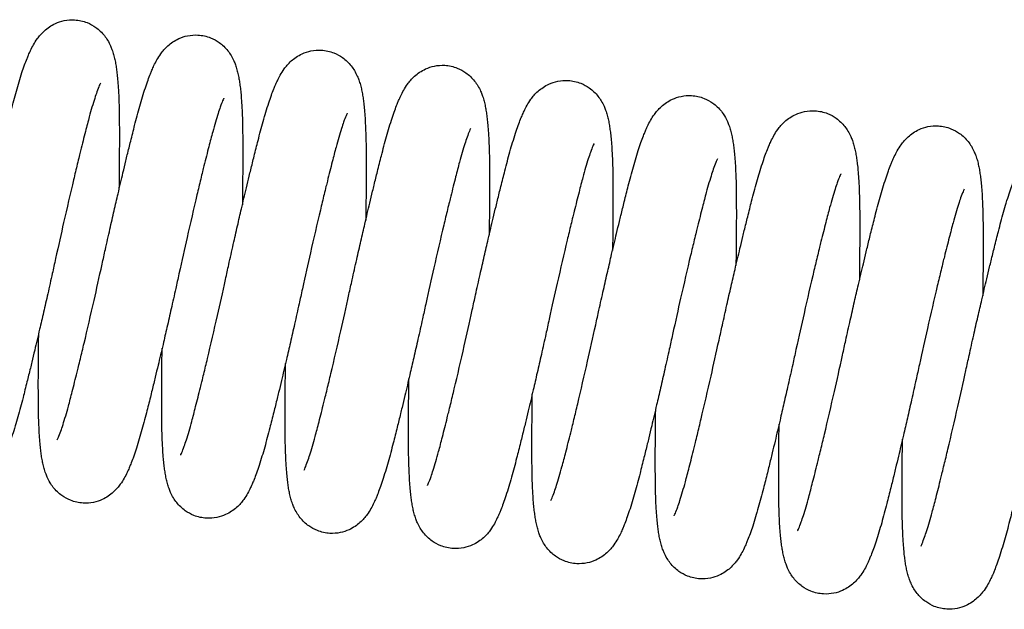
# Model space of a CAD drawing. Units: millimetres. Extents: x 19132 to 34599, y 1285 to 5398.
# Drawn here: x 24367 to 24372, y 1954 to 1957 of the extents above; entities that cross this region are included whole.
import ezdxf

# ---------------------------------------------------------------- set-up
doc = ezdxf.new("R2010")
doc.units = ezdxf.units.MM
doc.header["$LTSCALE"] = 30
doc.layers.add('FAKRO LOFT LADDERS', color=7, linetype='Continuous')
doc.layers.add('FAKRO TEXT', color=80, linetype='Continuous', lineweight=9)

# ---------------------------------------------------------------- blocks, each defined once
blk = doc.blocks.new('LML B120')
at = {"layer": 'FAKRO LOFT LADDERS', "linetype": 'Continuous'}
for points, knots in [([(269.28, -180.223), (269.364, -179.835), (269.534, -179.064), (269.829, -177.745), (270.126, -176.441), (270.44, -175.085), (270.716, -173.913), (270.935, -173.004), (271.118, -172.248), (271.33, -171.389), (271.56, -170.472), (271.773, -169.65), (271.958, -168.976), (272.153, -168.309), (272.347, -167.692), (272.533, -167.149), (272.685, -166.745), (272.825, -166.406), (272.971, -166.078), (273.165, -165.698), (273.444, -165.25), (273.894, -164.704), (274.583, -164.217), (275.362, -163.958), (276.146, -163.9), (276.933, -164.073), (277.54, -164.412), (277.93, -164.736), (278.222, -165.062), (278.458, -165.411), (278.63, -165.747), (278.762, -166.083), (278.864, -166.412), (278.948, -166.761), (279.017, -167.127), (279.063, -167.442), (279.106, -167.786), (279.147, -168.187), (279.192, -168.772), (279.226, -169.434), (279.252, -170.218), (279.264, -171.094), (279.267, -172.122), (279.266, -172.993), (279.262, -173.711), (279.256, -174.516), (279.248, -175.297), (279.24, -175.895), (279.238, -176.008)], [0, 0, 0, 0, 0.0112695, 0.026707, 0.0411037, 0.0545839, 0.071815, 0.0820743, 0.0875423, 0.1001972, 0.115687, 0.1257732, 0.1364825, 0.1476814, 0.1598407, 0.1709942, 0.1810049, 0.1869028, 0.195018, 0.2052602, 0.2158647, 0.2286765, 0.2412509, 0.2491477, 0.2577885, 0.2684169, 0.2767041, 0.2820425, 0.2876895, 0.2937368, 0.3011419, 0.3067791, 0.3146056, 0.322921, 0.3312947, 0.3396234, 0.3439688, 0.3532338, 0.364073, 0.3770138, 0.3874237, 0.4014576, 0.4155924, 0.4294196, 0.4351943, 0.442046, 0.4583316, 0.4621315, 0.4621315, 0.4621315, 0.4621315]), ([(278.041, -181.298), (278.126, -180.911), (278.296, -180.139), (278.591, -178.82), (278.888, -177.517), (279.201, -176.16), (279.478, -174.989), (279.696, -174.079), (279.88, -173.323), (280.091, -172.465), (280.322, -171.548), (280.535, -170.726), (280.72, -170.052), (280.914, -169.384), (281.108, -168.768), (281.294, -168.225), (281.447, -167.821), (281.586, -167.482), (281.733, -167.154), (281.927, -166.774), (282.205, -166.326), (282.655, -165.78), (283.344, -165.293), (284.124, -165.033), (284.908, -164.976), (285.695, -165.149), (286.301, -165.487), (286.691, -165.812), (286.984, -166.138), (287.22, -166.486), (287.391, -166.823), (287.524, -167.159), (287.626, -167.488), (287.709, -167.837), (287.778, -168.202), (287.824, -168.518), (287.867, -168.862), (287.908, -169.263), (287.953, -169.848), (287.987, -170.51), (288.013, -171.293), (288.026, -172.17), (288.028, -173.198), (288.028, -174.069), (288.024, -174.787), (288.018, -175.592), (288.009, -176.372), (288.001, -176.971), (287.999, -177.084)], [0, 0, 0, 0, 0.0112695, 0.026707, 0.0411037, 0.0545839, 0.071815, 0.0820743, 0.0875423, 0.1001972, 0.115687, 0.1257732, 0.1364825, 0.1476814, 0.1598407, 0.1709942, 0.1810049, 0.1869028, 0.195018, 0.2052602, 0.2158647, 0.2286765, 0.2412509, 0.2491477, 0.2577885, 0.2684169, 0.2767041, 0.2820425, 0.2876895, 0.2937368, 0.3011419, 0.3067791, 0.3146056, 0.322921, 0.3312947, 0.3396234, 0.3439688, 0.3532338, 0.364073, 0.3770138, 0.3874237, 0.4014576, 0.4155924, 0.4294196, 0.4351943, 0.442046, 0.4583316, 0.4621315, 0.4621315, 0.4621315, 0.4621315]), ([(286.803, -182.374), (286.887, -181.987), (287.057, -181.215), (287.352, -179.896), (287.649, -178.593), (287.963, -177.236), (288.239, -176.065), (288.458, -175.155), (288.641, -174.399), (288.853, -173.541), (289.083, -172.624), (289.296, -171.801), (289.481, -171.128), (289.676, -170.46), (289.87, -169.843), (290.056, -169.301), (290.208, -168.897), (290.348, -168.557), (290.495, -168.23), (290.688, -167.85), (290.967, -167.402), (291.417, -166.856), (292.106, -166.369), (292.885, -166.109), (293.669, -166.052), (294.456, -166.225), (295.063, -166.563), (295.453, -166.887), (295.745, -167.213), (295.981, -167.562), (296.153, -167.899), (296.285, -168.235), (296.387, -168.564), (296.471, -168.913), (296.54, -169.278), (296.586, -169.594), (296.629, -169.937), (296.67, -170.339), (296.715, -170.923), (296.749, -171.586), (296.775, -172.369), (296.787, -173.246), (296.79, -174.274), (296.789, -175.145), (296.785, -175.862), (296.779, -176.667), (296.771, -177.448), (296.763, -178.046), (296.761, -178.16)], [0, 0, 0, 0, 0.0112695, 0.026707, 0.0411037, 0.0545839, 0.071815, 0.0820743, 0.0875423, 0.1001972, 0.115687, 0.1257732, 0.1364825, 0.1476814, 0.1598407, 0.1709942, 0.1810049, 0.1869028, 0.195018, 0.2052602, 0.2158647, 0.2286765, 0.2412509, 0.2491477, 0.2577885, 0.2684169, 0.2767041, 0.2820425, 0.2876895, 0.2937368, 0.3011419, 0.3067791, 0.3146056, 0.322921, 0.3312947, 0.3396234, 0.3439688, 0.3532338, 0.364073, 0.3770138, 0.3874237, 0.4014576, 0.4155924, 0.4294196, 0.4351943, 0.442046, 0.4583316, 0.4621315, 0.4621315, 0.4621315, 0.4621315]), ([(295.564, -183.45), (295.649, -183.063), (295.819, -182.291), (296.114, -180.972), (296.411, -179.669), (296.724, -178.312), (297.001, -177.14), (297.219, -176.231), (297.403, -175.475), (297.614, -174.617), (297.845, -173.7), (298.058, -172.877), (298.243, -172.204), (298.437, -171.536), (298.631, -170.919), (298.817, -170.376), (298.97, -169.972), (299.109, -169.633), (299.256, -169.306), (299.45, -168.925), (299.728, -168.477), (300.178, -167.931), (300.867, -167.444), (301.647, -167.185), (302.431, -167.128), (303.218, -167.301), (303.825, -167.639), (304.215, -167.963), (304.507, -168.289), (304.743, -168.638), (304.914, -168.975), (305.047, -169.311), (305.149, -169.64), (305.232, -169.989), (305.301, -170.354), (305.348, -170.67), (305.39, -171.013), (305.431, -171.415), (305.476, -171.999), (305.51, -172.662), (305.536, -173.445), (305.549, -174.322), (305.551, -175.349), (305.551, -176.22), (305.547, -176.938), (305.541, -177.743), (305.532, -178.524), (305.524, -179.122), (305.522, -179.236)], [0, 0, 0, 0, 0.0112695, 0.026707, 0.0411037, 0.0545839, 0.071815, 0.0820743, 0.0875423, 0.1001972, 0.115687, 0.1257732, 0.1364825, 0.1476814, 0.1598407, 0.1709942, 0.1810049, 0.1869028, 0.195018, 0.2052602, 0.2158647, 0.2286765, 0.2412509, 0.2491477, 0.2577885, 0.2684169, 0.2767041, 0.2820425, 0.2876895, 0.2937368, 0.3011419, 0.3067791, 0.3146056, 0.322921, 0.3312947, 0.3396234, 0.3439688, 0.3532338, 0.364073, 0.3770138, 0.3874237, 0.4014576, 0.4155924, 0.4294196, 0.4351943, 0.442046, 0.4583316, 0.4621315, 0.4621315, 0.4621315, 0.4621315]), ([(277.925, -168.42), (277.925, -168.42), (277.925, -168.421), (277.853, -168.559), (277.69, -168.98), (277.511, -169.511), (277.329, -170.104), (277.112, -170.877), (276.847, -171.9), (276.599, -172.88), (276.406, -173.667), (276.236, -174.363), (275.887, -175.812), (275.339, -178.183), (274.947, -179.942), (274.739, -180.893)], [0.8086974, 0.8086974, 0.8086974, 0.8086974, 0.8088955, 0.8251788, 0.8406271, 0.8522489, 0.8651008, 0.8773979, 0.8936854, 0.9125101, 0.9177043, 0.9245443, 0.9382093, 0.9722716, 1, 1, 1, 1]), ([(304.326, -184.526), (304.41, -184.139), (304.58, -183.367), (304.875, -182.048), (305.172, -180.744), (305.486, -179.388), (305.762, -178.216), (305.981, -177.307), (306.164, -176.551), (306.376, -175.692), (306.606, -174.776), (306.819, -173.953), (307.004, -173.28), (307.199, -172.612), (307.393, -171.995), (307.579, -171.452), (307.731, -171.048), (307.871, -170.709), (308.018, -170.381), (308.211, -170.001), (308.49, -169.553), (308.94, -169.007), (309.629, -168.52), (310.408, -168.261), (311.192, -168.204), (311.979, -168.377), (312.586, -168.715), (312.976, -169.039), (313.268, -169.365), (313.504, -169.714), (313.676, -170.05), (313.808, -170.386), (313.91, -170.715), (313.994, -171.064), (314.063, -171.43), (314.109, -171.745), (314.152, -172.089), (314.193, -172.491), (314.238, -173.075), (314.272, -173.737), (314.298, -174.521), (314.31, -175.398), (314.313, -176.425), (314.312, -177.296), (314.308, -178.014), (314.302, -178.819), (314.294, -179.6), (314.286, -180.198), (314.284, -180.312)], [0, 0, 0, 0, 0.0112695, 0.026707, 0.0411037, 0.0545839, 0.071815, 0.0820743, 0.0875423, 0.1001972, 0.115687, 0.1257732, 0.1364825, 0.1476814, 0.1598407, 0.1709942, 0.1810049, 0.1869028, 0.195018, 0.2052602, 0.2158647, 0.2286765, 0.2412509, 0.2491477, 0.2577885, 0.2684169, 0.2767041, 0.2820425, 0.2876895, 0.2937368, 0.3011419, 0.3067791, 0.3146056, 0.322921, 0.3312947, 0.3396234, 0.3439688, 0.3532338, 0.364073, 0.3770138, 0.3874237, 0.4014576, 0.4155924, 0.4294196, 0.4351943, 0.442046, 0.4583316, 0.4621315, 0.4621315, 0.4621315, 0.4621315]), ([(286.687, -169.495), (286.687, -169.495), (286.686, -169.496), (286.614, -169.635), (286.451, -170.056), (286.272, -170.587), (286.091, -171.18), (285.873, -171.953), (285.608, -172.976), (285.361, -173.956), (285.167, -174.743), (284.998, -175.439), (284.649, -176.888), (284.1, -179.259), (283.709, -181.017), (283.5, -181.969)], [0.8086974, 0.8086974, 0.8086974, 0.8086974, 0.8088955, 0.8251788, 0.8406271, 0.8522489, 0.8651008, 0.8773979, 0.8936854, 0.9125101, 0.9177043, 0.9245443, 0.9382093, 0.9722716, 1, 1, 1, 1]), ([(313.087, -185.602), (313.172, -185.214), (313.342, -184.442), (313.637, -183.123), (313.934, -181.82), (314.247, -180.463), (314.524, -179.292), (314.742, -178.383), (314.926, -177.626), (315.137, -176.768), (315.368, -175.851), (315.581, -175.029), (315.766, -174.355), (315.96, -173.688), (316.154, -173.071), (316.34, -172.528), (316.493, -172.124), (316.632, -171.785), (316.779, -171.457), (316.973, -171.077), (317.251, -170.629), (317.701, -170.083), (318.39, -169.596), (319.17, -169.336), (319.954, -169.279), (320.741, -169.452), (321.348, -169.791), (321.738, -170.115), (322.03, -170.441), (322.266, -170.789), (322.437, -171.126), (322.57, -171.462), (322.672, -171.791), (322.755, -172.14), (322.824, -172.505), (322.871, -172.821), (322.913, -173.165), (322.954, -173.566), (322.999, -174.151), (323.033, -174.813), (323.059, -175.596), (323.072, -176.473), (323.075, -177.501), (323.074, -178.372), (323.07, -179.09), (323.064, -179.895), (323.055, -180.675), (323.047, -181.274), (323.046, -181.387)], [0, 0, 0, 0, 0.0112695, 0.026707, 0.0411037, 0.0545839, 0.071815, 0.0820743, 0.0875423, 0.1001972, 0.115687, 0.1257732, 0.1364825, 0.1476814, 0.1598407, 0.1709942, 0.1810049, 0.1869028, 0.195018, 0.2052602, 0.2158647, 0.2286765, 0.2412509, 0.2491477, 0.2577885, 0.2684169, 0.2767041, 0.2820425, 0.2876895, 0.2937368, 0.3011419, 0.3067791, 0.3146056, 0.322921, 0.3312947, 0.3396234, 0.3439688, 0.3532338, 0.364073, 0.3770138, 0.3874237, 0.4014576, 0.4155924, 0.4294196, 0.4351943, 0.442046, 0.4583316, 0.4621315, 0.4621315, 0.4621315, 0.4621315]), ([(295.448, -170.571), (295.448, -170.571), (295.448, -170.572), (295.376, -170.711), (295.213, -171.132), (295.034, -171.663), (294.852, -172.256), (294.635, -173.028), (294.37, -174.052), (294.122, -175.032), (293.929, -175.819), (293.759, -176.515), (293.41, -177.964), (292.862, -180.335), (292.47, -182.093), (292.262, -183.044)], [0.8086974, 0.8086974, 0.8086974, 0.8086974, 0.8088955, 0.8251788, 0.8406271, 0.8522489, 0.8651008, 0.8773979, 0.8936854, 0.9125101, 0.9177043, 0.9245443, 0.9382093, 0.9722716, 1, 1, 1, 1]), ([(321.849, -186.677), (321.934, -186.29), (322.104, -185.518), (322.398, -184.199), (322.695, -182.896), (323.009, -181.539), (323.285, -180.368), (323.504, -179.458), (323.687, -178.702), (323.899, -177.844), (324.129, -176.927), (324.342, -176.104), (324.527, -175.431), (324.722, -174.763), (324.916, -174.147), (325.102, -173.604), (325.255, -173.2), (325.394, -172.861), (325.541, -172.533), (325.734, -172.153), (326.013, -171.705), (326.463, -171.159), (327.152, -170.672), (327.931, -170.412), (328.715, -170.355), (329.502, -170.528), (330.109, -170.866), (330.499, -171.191), (330.791, -171.517), (331.027, -171.865), (331.199, -172.202), (331.331, -172.538), (331.434, -172.867), (331.517, -173.216), (331.586, -173.581), (331.632, -173.897), (331.675, -174.24), (331.716, -174.642), (331.761, -175.227), (331.795, -175.889), (331.821, -176.672), (331.833, -177.549), (331.836, -178.577), (331.835, -179.448), (331.831, -180.165), (331.825, -180.97), (331.817, -181.751), (331.809, -182.349), (331.807, -182.463)], [0, 0, 0, 0, 0.0112695, 0.026707, 0.0411037, 0.0545839, 0.071815, 0.0820743, 0.0875423, 0.1001972, 0.115687, 0.1257732, 0.1364825, 0.1476814, 0.1598407, 0.1709942, 0.1810049, 0.1869028, 0.195018, 0.2052602, 0.2158647, 0.2286765, 0.2412509, 0.2491477, 0.2577885, 0.2684169, 0.2767041, 0.2820425, 0.2876895, 0.2937368, 0.3011419, 0.3067791, 0.3146056, 0.322921, 0.3312947, 0.3396234, 0.3439688, 0.3532338, 0.364073, 0.3770138, 0.3874237, 0.4014576, 0.4155924, 0.4294196, 0.4351943, 0.442046, 0.4583316, 0.4621315, 0.4621315, 0.4621315, 0.4621315]), ([(304.21, -171.647), (304.21, -171.647), (304.209, -171.648), (304.137, -171.787), (303.974, -172.208), (303.795, -172.739), (303.614, -173.331), (303.396, -174.104), (303.131, -175.127), (302.884, -176.108), (302.69, -176.895), (302.521, -177.59), (302.172, -179.04), (301.623, -181.411), (301.232, -183.169), (301.023, -184.12)], [0.8086974, 0.8086974, 0.8086974, 0.8086974, 0.8088955, 0.8251788, 0.8406271, 0.8522489, 0.8651008, 0.8773979, 0.8936854, 0.9125101, 0.9177043, 0.9245443, 0.9382093, 0.9722716, 1, 1, 1, 1]), ([(330.61, -187.753), (330.695, -187.366), (330.865, -186.594), (331.16, -185.275), (331.457, -183.972), (331.77, -182.615), (332.047, -181.443), (332.265, -180.534), (332.449, -179.778), (332.66, -178.92), (332.891, -178.003), (333.104, -177.18), (333.289, -176.507), (333.483, -175.839), (333.677, -175.222), (333.864, -174.68), (334.016, -174.275), (334.155, -173.936), (334.302, -173.609), (334.496, -173.228), (334.774, -172.781), (335.224, -172.235), (335.913, -171.748), (336.693, -171.488), (337.477, -171.431), (338.264, -171.604), (338.871, -171.942), (339.261, -172.266), (339.553, -172.592), (339.789, -172.941), (339.96, -173.278), (340.093, -173.614), (340.195, -173.943), (340.278, -174.292), (340.347, -174.657), (340.394, -174.973), (340.436, -175.316), (340.477, -175.718), (340.522, -176.302), (340.556, -176.965), (340.582, -177.748), (340.595, -178.625), (340.598, -179.652), (340.597, -180.524), (340.593, -181.241), (340.587, -182.046), (340.578, -182.827), (340.57, -183.425), (340.569, -183.539)], [0, 0, 0, 0, 0.0112695, 0.026707, 0.0411037, 0.0545839, 0.071815, 0.0820743, 0.0875423, 0.1001972, 0.115687, 0.1257732, 0.1364825, 0.1476814, 0.1598407, 0.1709942, 0.1810049, 0.1869028, 0.195018, 0.2052602, 0.2158647, 0.2286765, 0.2412509, 0.2491477, 0.2577885, 0.2684169, 0.2767041, 0.2820425, 0.2876895, 0.2937368, 0.3011419, 0.3067791, 0.3146056, 0.322921, 0.3312947, 0.3396234, 0.3439688, 0.3532338, 0.364073, 0.3770138, 0.3874237, 0.4014576, 0.4155924, 0.4294196, 0.4351943, 0.442046, 0.4583316, 0.4621315, 0.4621315, 0.4621315, 0.4621315]), ([(339.372, -188.829), (339.457, -188.442), (339.627, -187.67), (339.921, -186.351), (340.218, -185.047), (340.532, -183.691), (340.808, -182.519), (341.027, -181.61), (341.21, -180.854), (341.422, -179.995), (341.652, -179.079), (341.865, -178.256), (342.05, -177.583), (342.245, -176.915), (342.439, -176.298), (342.625, -175.755), (342.778, -175.351), (342.917, -175.012), (343.064, -174.684), (343.257, -174.304), (343.536, -173.856), (343.986, -173.31), (344.675, -172.823), (345.454, -172.564), (346.238, -172.507), (347.025, -172.68), (347.632, -173.018), (348.022, -173.342), (348.315, -173.668), (348.55, -174.017), (348.722, -174.354), (348.854, -174.689), (348.957, -175.019), (349.04, -175.368), (349.109, -175.733), (349.155, -176.048), (349.198, -176.392), (349.239, -176.794), (349.284, -177.378), (349.318, -178.04), (349.344, -178.824), (349.356, -179.701), (349.359, -180.728), (349.358, -181.599), (349.354, -182.317), (349.348, -183.122), (349.34, -183.903), (349.332, -184.501), (349.33, -184.615)], [0, 0, 0, 0, 0.0112695, 0.026707, 0.0411037, 0.0545839, 0.071815, 0.0820743, 0.0875423, 0.1001972, 0.115687, 0.1257732, 0.1364825, 0.1476814, 0.1598407, 0.1709942, 0.1810049, 0.1869028, 0.195018, 0.2052602, 0.2158647, 0.2286765, 0.2412509, 0.2491477, 0.2577885, 0.2684169, 0.2767041, 0.2820425, 0.2876895, 0.2937368, 0.3011419, 0.3067791, 0.3146056, 0.322921, 0.3312947, 0.3396234, 0.3439688, 0.3532338, 0.364073, 0.3770138, 0.3874237, 0.4014576, 0.4155924, 0.4294196, 0.4351943, 0.442046, 0.4583316, 0.4621315, 0.4621315, 0.4621315, 0.4621315]), ([(312.971, -172.723), (312.971, -172.723), (312.971, -172.724), (312.899, -172.862), (312.736, -173.283), (312.557, -173.814), (312.375, -174.407), (312.158, -175.18), (311.893, -176.203), (311.645, -177.184), (311.452, -177.97), (311.282, -178.666), (310.933, -180.116), (310.385, -182.486), (309.993, -184.245), (309.785, -185.196)], [0.8086974, 0.8086974, 0.8086974, 0.8086974, 0.8088955, 0.8251788, 0.8406271, 0.8522489, 0.8651008, 0.8773979, 0.8936854, 0.9125101, 0.9177043, 0.9245443, 0.9382093, 0.9722716, 1, 1, 1, 1]), ([(321.733, -173.798), (321.733, -173.798), (321.732, -173.799), (321.66, -173.938), (321.498, -174.359), (321.318, -174.89), (321.137, -175.483), (320.919, -176.256), (320.654, -177.279), (320.407, -178.259), (320.213, -179.046), (320.044, -179.742), (319.695, -181.191), (319.146, -183.562), (318.755, -185.321), (318.546, -186.272)], [0.8086974, 0.8086974, 0.8086974, 0.8086974, 0.8088955, 0.8251788, 0.8406271, 0.8522489, 0.8651008, 0.8773979, 0.8936854, 0.9125101, 0.9177043, 0.9245443, 0.9382093, 0.9722716, 1, 1, 1, 1]), ([(330.494, -174.874), (330.494, -174.874), (330.494, -174.875), (330.422, -175.014), (330.259, -175.435), (330.08, -175.966), (329.898, -176.559), (329.681, -177.331), (329.416, -178.355), (329.168, -179.335), (328.975, -180.122), (328.805, -180.818), (328.457, -182.267), (327.908, -184.638), (327.516, -186.396), (327.308, -187.348)], [0.8086974, 0.8086974, 0.8086974, 0.8086974, 0.8088955, 0.8251788, 0.8406271, 0.8522489, 0.8651008, 0.8773979, 0.8936854, 0.9125101, 0.9177043, 0.9245443, 0.9382093, 0.9722716, 1, 1, 1, 1]), ([(339.256, -175.95), (339.256, -175.95), (339.255, -175.951), (339.183, -176.09), (339.021, -176.511), (338.841, -177.042), (338.66, -177.634), (338.442, -178.407), (338.177, -179.431), (337.93, -180.411), (337.736, -181.198), (337.567, -181.893), (337.218, -183.343), (336.669, -185.714), (336.278, -187.472), (336.069, -188.423)], [0.8086974, 0.8086974, 0.8086974, 0.8086974, 0.8088955, 0.8251788, 0.8406271, 0.8522489, 0.8651008, 0.8773979, 0.8936854, 0.9125101, 0.9177043, 0.9245443, 0.9382093, 0.9722716, 1, 1, 1, 1]), ([(274.739, -180.893), (274.654, -181.28), (274.484, -182.052), (274.189, -183.371), (273.892, -184.674), (273.578, -186.031), (273.302, -187.203), (273.084, -188.112), (272.9, -188.868), (272.689, -189.726), (272.458, -190.643), (272.245, -191.466), (272.06, -192.139), (271.866, -192.807), (271.672, -193.424), (271.485, -193.966), (271.333, -194.371), (271.194, -194.71), (271.047, -195.037), (270.853, -195.418), (270.574, -195.865), (270.125, -196.411), (269.435, -196.898), (268.656, -197.158), (267.872, -197.215), (267.085, -197.042), (266.478, -196.704), (266.088, -196.38), (265.796, -196.054), (265.56, -195.705), (265.389, -195.368), (265.256, -195.032), (265.154, -194.703), (265.071, -194.354), (265.002, -193.989), (264.955, -193.673), (264.912, -193.33), (264.872, -192.928), (264.827, -192.344), (264.793, -191.681), (264.767, -190.898), (264.754, -190.021), (264.751, -188.994), (264.752, -188.122), (264.756, -187.405), (264.762, -186.6), (264.771, -185.819), (264.779, -185.221), (264.78, -185.107)], [0, 0, 0, 0, 0.0112695, 0.026707, 0.0411037, 0.0545839, 0.071815, 0.0820743, 0.0875423, 0.1001972, 0.115687, 0.1257732, 0.1364825, 0.1476814, 0.1598407, 0.1709942, 0.1810049, 0.1869028, 0.195018, 0.2052602, 0.2158647, 0.2286765, 0.2412509, 0.2491477, 0.2577885, 0.2684169, 0.2767041, 0.2820425, 0.2876895, 0.2937368, 0.3011419, 0.3067791, 0.3146056, 0.322921, 0.3312947, 0.3396234, 0.3439688, 0.3532338, 0.364073, 0.3770138, 0.3874237, 0.4014576, 0.4155924, 0.4294196, 0.4351943, 0.442046, 0.4583316, 0.4621315, 0.4621315, 0.4621315, 0.4621315]), ([(274.855, -193.772), (274.855, -193.772), (274.855, -193.771), (274.927, -193.632), (275.09, -193.211), (275.269, -192.68), (275.451, -192.087), (275.668, -191.315), (275.933, -190.291), (276.18, -189.311), (276.374, -188.524), (276.544, -187.828), (276.892, -186.379), (277.441, -184.008), (277.833, -182.25), (278.041, -181.298)], [0.8086974, 0.8086974, 0.8086974, 0.8086974, 0.8088955, 0.8251788, 0.8406271, 0.8522489, 0.8651008, 0.8773979, 0.8936854, 0.9125101, 0.9177043, 0.9245443, 0.9382093, 0.9722716, 1, 1, 1, 1]), ([(283.5, -181.969), (283.415, -182.356), (283.245, -183.128), (282.951, -184.447), (282.654, -185.75), (282.34, -187.107), (282.064, -188.278), (281.845, -189.188), (281.662, -189.944), (281.45, -190.802), (281.22, -191.719), (281.007, -192.542), (280.822, -193.215), (280.627, -193.883), (280.433, -194.499), (280.247, -195.042), (280.094, -195.446), (279.955, -195.785), (279.808, -196.113), (279.615, -196.493), (279.336, -196.941), (278.886, -197.487), (278.197, -197.974), (277.418, -198.234), (276.634, -198.291), (275.847, -198.118), (275.24, -197.78), (274.85, -197.455), (274.557, -197.129), (274.322, -196.781), (274.15, -196.444), (274.018, -196.108), (273.915, -195.779), (273.832, -195.43), (273.763, -195.065), (273.717, -194.749), (273.674, -194.406), (273.633, -194.004), (273.588, -193.419), (273.554, -192.757), (273.528, -191.974), (273.516, -191.097), (273.513, -190.069), (273.514, -189.198), (273.518, -188.481), (273.524, -187.676), (273.532, -186.895), (273.54, -186.297), (273.542, -186.183)], [0, 0, 0, 0, 0.0112695, 0.026707, 0.0411037, 0.0545839, 0.071815, 0.0820743, 0.0875423, 0.1001972, 0.115687, 0.1257732, 0.1364825, 0.1476814, 0.1598407, 0.1709942, 0.1810049, 0.1869028, 0.195018, 0.2052602, 0.2158647, 0.2286765, 0.2412509, 0.2491477, 0.2577885, 0.2684169, 0.2767041, 0.2820425, 0.2876895, 0.2937368, 0.3011419, 0.3067791, 0.3146056, 0.322921, 0.3312947, 0.3396234, 0.3439688, 0.3532338, 0.364073, 0.3770138, 0.3874237, 0.4014576, 0.4155924, 0.4294196, 0.4351943, 0.442046, 0.4583316, 0.4621315, 0.4621315, 0.4621315, 0.4621315]), ([(283.616, -194.848), (283.616, -194.848), (283.617, -194.847), (283.689, -194.708), (283.851, -194.287), (284.031, -193.756), (284.212, -193.163), (284.429, -192.39), (284.695, -191.367), (284.942, -190.387), (285.136, -189.6), (285.305, -188.904), (285.654, -187.455), (286.203, -185.084), (286.594, -183.325), (286.803, -182.374)], [0.8086974, 0.8086974, 0.8086974, 0.8086974, 0.8088955, 0.8251788, 0.8406271, 0.8522489, 0.8651008, 0.8773979, 0.8936854, 0.9125101, 0.9177043, 0.9245443, 0.9382093, 0.9722716, 1, 1, 1, 1]), ([(292.262, -183.044), (292.177, -183.432), (292.007, -184.204), (291.712, -185.523), (291.415, -186.826), (291.101, -188.183), (290.825, -189.354), (290.607, -190.263), (290.423, -191.02), (290.212, -191.878), (289.981, -192.795), (289.768, -193.617), (289.583, -194.291), (289.389, -194.958), (289.195, -195.575), (289.008, -196.118), (288.856, -196.522), (288.717, -196.861), (288.57, -197.189), (288.376, -197.569), (288.098, -198.017), (287.648, -198.563), (286.959, -199.05), (286.179, -199.31), (285.395, -199.367), (284.608, -199.194), (284.001, -198.855), (283.611, -198.531), (283.319, -198.205), (283.083, -197.857), (282.912, -197.52), (282.779, -197.184), (282.677, -196.855), (282.594, -196.506), (282.525, -196.141), (282.478, -195.825), (282.436, -195.481), (282.395, -195.08), (282.35, -194.495), (282.316, -193.833), (282.29, -193.05), (282.277, -192.173), (282.274, -191.145), (282.275, -190.274), (282.279, -189.556), (282.285, -188.751), (282.294, -187.971), (282.302, -187.372), (282.303, -187.259)], [0, 0, 0, 0, 0.0112695, 0.026707, 0.0411037, 0.0545839, 0.071815, 0.0820743, 0.0875423, 0.1001972, 0.115687, 0.1257732, 0.1364825, 0.1476814, 0.1598407, 0.1709942, 0.1810049, 0.1869028, 0.195018, 0.2052602, 0.2158647, 0.2286765, 0.2412509, 0.2491477, 0.2577885, 0.2684169, 0.2767041, 0.2820425, 0.2876895, 0.2937368, 0.3011419, 0.3067791, 0.3146056, 0.322921, 0.3312947, 0.3396234, 0.3439688, 0.3532338, 0.364073, 0.3770138, 0.3874237, 0.4014576, 0.4155924, 0.4294196, 0.4351943, 0.442046, 0.4583316, 0.4621315, 0.4621315, 0.4621315, 0.4621315]), ([(292.378, -195.923), (292.378, -195.923), (292.378, -195.922), (292.45, -195.784), (292.613, -195.363), (292.792, -194.832), (292.974, -194.239), (293.191, -193.466), (293.456, -192.443), (293.704, -191.462), (293.897, -190.676), (294.067, -189.98), (294.415, -188.53), (294.964, -186.16), (295.356, -184.401), (295.564, -183.45)], [0.8086974, 0.8086974, 0.8086974, 0.8086974, 0.8088955, 0.8251788, 0.8406271, 0.8522489, 0.8651008, 0.8773979, 0.8936854, 0.9125101, 0.9177043, 0.9245443, 0.9382093, 0.9722716, 1, 1, 1, 1]), ([(301.023, -184.12), (300.938, -184.507), (300.768, -185.279), (300.474, -186.598), (300.177, -187.902), (299.863, -189.258), (299.587, -190.43), (299.368, -191.339), (299.185, -192.095), (298.973, -192.954), (298.743, -193.87), (298.53, -194.693), (298.345, -195.366), (298.15, -196.034), (297.956, -196.651), (297.77, -197.194), (297.617, -197.598), (297.478, -197.937), (297.331, -198.265), (297.138, -198.645), (296.859, -199.093), (296.409, -199.639), (295.72, -200.126), (294.941, -200.385), (294.157, -200.442), (293.37, -200.269), (292.763, -199.931), (292.373, -199.607), (292.081, -199.281), (291.845, -198.932), (291.673, -198.596), (291.541, -198.26), (291.438, -197.931), (291.355, -197.582), (291.286, -197.216), (291.24, -196.901), (291.197, -196.557), (291.156, -196.155), (291.111, -195.571), (291.077, -194.909), (291.051, -194.125), (291.039, -193.248), (291.036, -192.221), (291.037, -191.35), (291.041, -190.632), (291.047, -189.827), (291.055, -189.046), (291.063, -188.448), (291.065, -188.334)], [0, 0, 0, 0, 0.0112695, 0.026707, 0.0411037, 0.0545839, 0.071815, 0.0820743, 0.0875423, 0.1001972, 0.115687, 0.1257732, 0.1364825, 0.1476814, 0.1598407, 0.1709942, 0.1810049, 0.1869028, 0.195018, 0.2052602, 0.2158647, 0.2286765, 0.2412509, 0.2491477, 0.2577885, 0.2684169, 0.2767041, 0.2820425, 0.2876895, 0.2937368, 0.3011419, 0.3067791, 0.3146056, 0.322921, 0.3312947, 0.3396234, 0.3439688, 0.3532338, 0.364073, 0.3770138, 0.3874237, 0.4014576, 0.4155924, 0.4294196, 0.4351943, 0.442046, 0.4583316, 0.4621315, 0.4621315, 0.4621315, 0.4621315]), ([(301.139, -196.999), (301.139, -196.999), (301.14, -196.998), (301.212, -196.859), (301.374, -196.438), (301.554, -195.907), (301.735, -195.315), (301.953, -194.542), (302.218, -193.519), (302.465, -192.538), (302.659, -191.751), (302.828, -191.056), (303.177, -189.606), (303.726, -187.235), (304.117, -185.477), (304.326, -184.526)], [0.8086974, 0.8086974, 0.8086974, 0.8086974, 0.8088955, 0.8251788, 0.8406271, 0.8522489, 0.8651008, 0.8773979, 0.8936854, 0.9125101, 0.9177043, 0.9245443, 0.9382093, 0.9722716, 1, 1, 1, 1]), ([(309.785, -185.196), (309.7, -185.583), (309.53, -186.355), (309.235, -187.674), (308.938, -188.977), (308.625, -190.334), (308.348, -191.506), (308.13, -192.415), (307.946, -193.171), (307.735, -194.029), (307.504, -194.946), (307.291, -195.769), (307.106, -196.442), (306.912, -197.11), (306.718, -197.727), (306.532, -198.27), (306.379, -198.674), (306.24, -199.013), (306.093, -199.34), (305.899, -199.721), (305.621, -200.169), (305.171, -200.715), (304.482, -201.202), (303.702, -201.461), (302.918, -201.518), (302.131, -201.345), (301.524, -201.007), (301.134, -200.683), (300.842, -200.357), (300.606, -200.008), (300.435, -199.671), (300.302, -199.335), (300.2, -199.006), (300.117, -198.657), (300.048, -198.292), (300.001, -197.976), (299.959, -197.633), (299.918, -197.231), (299.873, -196.647), (299.839, -195.984), (299.813, -195.201), (299.8, -194.324), (299.797, -193.297), (299.798, -192.426), (299.802, -191.708), (299.808, -190.903), (299.817, -190.122), (299.825, -189.524), (299.826, -189.41)], [0, 0, 0, 0, 0.0112695, 0.026707, 0.0411037, 0.0545839, 0.071815, 0.0820743, 0.0875423, 0.1001972, 0.115687, 0.1257732, 0.1364825, 0.1476814, 0.1598407, 0.1709942, 0.1810049, 0.1869028, 0.195018, 0.2052602, 0.2158647, 0.2286765, 0.2412509, 0.2491477, 0.2577885, 0.2684169, 0.2767041, 0.2820425, 0.2876895, 0.2937368, 0.3011419, 0.3067791, 0.3146056, 0.322921, 0.3312947, 0.3396234, 0.3439688, 0.3532338, 0.364073, 0.3770138, 0.3874237, 0.4014576, 0.4155924, 0.4294196, 0.4351943, 0.442046, 0.4583316, 0.4621315, 0.4621315, 0.4621315, 0.4621315]), ([(309.901, -198.075), (309.901, -198.075), (309.901, -198.074), (309.973, -197.935), (310.136, -197.514), (310.315, -196.983), (310.497, -196.39), (310.714, -195.618), (310.979, -194.594), (311.227, -193.614), (311.42, -192.827), (311.59, -192.131), (311.939, -190.682), (312.487, -188.311), (312.879, -186.553), (313.087, -185.602)], [0.8086974, 0.8086974, 0.8086974, 0.8086974, 0.8088955, 0.8251788, 0.8406271, 0.8522489, 0.8651008, 0.8773979, 0.8936854, 0.9125101, 0.9177043, 0.9245443, 0.9382093, 0.9722716, 1, 1, 1, 1]), ([(318.546, -186.272), (318.461, -186.659), (318.292, -187.431), (317.997, -188.75), (317.7, -190.053), (317.386, -191.41), (317.11, -192.581), (316.891, -193.491), (316.708, -194.247), (316.496, -195.105), (316.266, -196.022), (316.053, -196.845), (315.868, -197.518), (315.673, -198.186), (315.479, -198.803), (315.293, -199.345), (315.141, -199.749), (315.001, -200.089), (314.854, -200.416), (314.661, -200.796), (314.382, -201.244), (313.932, -201.79), (313.243, -202.277), (312.464, -202.537), (311.68, -202.594), (310.893, -202.421), (310.286, -202.083), (309.896, -201.759), (309.604, -201.433), (309.368, -201.084), (309.196, -200.747), (309.064, -200.411), (308.962, -200.082), (308.878, -199.733), (308.809, -199.368), (308.763, -199.052), (308.72, -198.709), (308.679, -198.307), (308.634, -197.723), (308.6, -197.06), (308.574, -196.277), (308.562, -195.4), (308.559, -194.372), (308.56, -193.501), (308.564, -192.784), (308.57, -191.979), (308.578, -191.198), (308.586, -190.6), (308.588, -190.486)], [0, 0, 0, 0, 0.0112695, 0.026707, 0.0411037, 0.0545839, 0.071815, 0.0820743, 0.0875423, 0.1001972, 0.115687, 0.1257732, 0.1364825, 0.1476814, 0.1598407, 0.1709942, 0.1810049, 0.1869028, 0.195018, 0.2052602, 0.2158647, 0.2286765, 0.2412509, 0.2491477, 0.2577885, 0.2684169, 0.2767041, 0.2820425, 0.2876895, 0.2937368, 0.3011419, 0.3067791, 0.3146056, 0.322921, 0.3312947, 0.3396234, 0.3439688, 0.3532338, 0.364073, 0.3770138, 0.3874237, 0.4014576, 0.4155924, 0.4294196, 0.4351943, 0.442046, 0.4583316, 0.4621315, 0.4621315, 0.4621315, 0.4621315]), ([(327.308, -187.348), (327.223, -187.735), (327.053, -188.507), (326.758, -189.826), (326.461, -191.129), (326.148, -192.486), (325.871, -193.657), (325.653, -194.567), (325.469, -195.323), (325.258, -196.181), (325.027, -197.098), (324.814, -197.92), (324.629, -198.594), (324.435, -199.262), (324.241, -199.878), (324.055, -200.421), (323.902, -200.825), (323.763, -201.164), (323.616, -201.492), (323.422, -201.872), (323.144, -202.32), (322.694, -202.866), (322.005, -203.353), (321.225, -203.613), (320.441, -203.67), (319.654, -203.497), (319.047, -203.159), (318.657, -202.834), (318.365, -202.508), (318.129, -202.16), (317.958, -201.823), (317.825, -201.487), (317.723, -201.158), (317.64, -200.809), (317.571, -200.444), (317.524, -200.128), (317.482, -199.784), (317.441, -199.383), (317.396, -198.798), (317.362, -198.136), (317.336, -197.353), (317.323, -196.476), (317.321, -195.448), (317.321, -194.577), (317.325, -193.859), (317.331, -193.054), (317.34, -192.274), (317.348, -191.675), (317.349, -191.562)], [0, 0, 0, 0, 0.0112695, 0.026707, 0.0411037, 0.0545839, 0.071815, 0.0820743, 0.0875423, 0.1001972, 0.115687, 0.1257732, 0.1364825, 0.1476814, 0.1598407, 0.1709942, 0.1810049, 0.1869028, 0.195018, 0.2052602, 0.2158647, 0.2286765, 0.2412509, 0.2491477, 0.2577885, 0.2684169, 0.2767041, 0.2820425, 0.2876895, 0.2937368, 0.3011419, 0.3067791, 0.3146056, 0.322921, 0.3312947, 0.3396234, 0.3439688, 0.3532338, 0.364073, 0.3770138, 0.3874237, 0.4014576, 0.4155924, 0.4294196, 0.4351943, 0.442046, 0.4583316, 0.4621315, 0.4621315, 0.4621315, 0.4621315]), ([(318.662, -199.151), (318.662, -199.151), (318.663, -199.15), (318.735, -199.011), (318.898, -198.59), (319.077, -198.059), (319.258, -197.466), (319.476, -196.693), (319.741, -195.67), (319.988, -194.69), (320.182, -193.903), (320.351, -193.207), (320.7, -191.758), (321.249, -189.387), (321.64, -187.629), (321.849, -186.677)], [0.8086974, 0.8086974, 0.8086974, 0.8086974, 0.8088955, 0.8251788, 0.8406271, 0.8522489, 0.8651008, 0.8773979, 0.8936854, 0.9125101, 0.9177043, 0.9245443, 0.9382093, 0.9722716, 1, 1, 1, 1]), ([(327.424, -200.226), (327.424, -200.226), (327.424, -200.225), (327.496, -200.087), (327.659, -199.666), (327.838, -199.135), (328.02, -198.542), (328.237, -197.769), (328.502, -196.746), (328.75, -195.766), (328.943, -194.979), (329.113, -194.283), (329.462, -192.834), (330.01, -190.463), (330.402, -188.704), (330.61, -187.753)], [0.8086974, 0.8086974, 0.8086974, 0.8086974, 0.8088955, 0.8251788, 0.8406271, 0.8522489, 0.8651008, 0.8773979, 0.8936854, 0.9125101, 0.9177043, 0.9245443, 0.9382093, 0.9722716, 1, 1, 1, 1]), ([(336.069, -188.423), (335.985, -188.811), (335.815, -189.583), (335.52, -190.901), (335.223, -192.205), (334.909, -193.561), (334.633, -194.733), (334.414, -195.642), (334.231, -196.398), (334.019, -197.257), (333.789, -198.174), (333.576, -198.996), (333.391, -199.67), (333.196, -200.337), (333.002, -200.954), (332.816, -201.497), (332.664, -201.901), (332.524, -202.24), (332.377, -202.568), (332.184, -202.948), (331.905, -203.396), (331.455, -203.942), (330.766, -204.429), (329.987, -204.688), (329.203, -204.746), (328.416, -204.573), (327.809, -204.234), (327.419, -203.91), (327.127, -203.584), (326.891, -203.235), (326.719, -202.899), (326.587, -202.563), (326.485, -202.234), (326.401, -201.885), (326.332, -201.519), (326.286, -201.204), (326.243, -200.86), (326.202, -200.459), (326.157, -199.874), (326.123, -199.212), (326.097, -198.428), (326.085, -197.552), (326.082, -196.524), (326.083, -195.653), (326.087, -194.935), (326.093, -194.13), (326.101, -193.349), (326.109, -192.751), (326.111, -192.638)], [0, 0, 0, 0, 0.0112695, 0.026707, 0.0411037, 0.0545839, 0.071815, 0.0820743, 0.0875423, 0.1001972, 0.115687, 0.1257732, 0.1364825, 0.1476814, 0.1598407, 0.1709942, 0.1810049, 0.1869028, 0.195018, 0.2052602, 0.2158647, 0.2286765, 0.2412509, 0.2491477, 0.2577885, 0.2684169, 0.2767041, 0.2820425, 0.2876895, 0.2937368, 0.3011419, 0.3067791, 0.3146056, 0.322921, 0.3312947, 0.3396234, 0.3439688, 0.3532338, 0.364073, 0.3770138, 0.3874237, 0.4014576, 0.4155924, 0.4294196, 0.4351943, 0.442046, 0.4583316, 0.4621315, 0.4621315, 0.4621315, 0.4621315]), ([(336.185, -201.302), (336.185, -201.302), (336.186, -201.301), (336.258, -201.163), (336.421, -200.742), (336.6, -200.21), (336.781, -199.618), (336.999, -198.845), (337.264, -197.822), (337.511, -196.841), (337.705, -196.055), (337.874, -195.359), (338.223, -193.909), (338.772, -191.539), (339.163, -189.78), (339.372, -188.829)], [0.8086974, 0.8086974, 0.8086974, 0.8086974, 0.8088955, 0.8251788, 0.8406271, 0.8522489, 0.8651008, 0.8773979, 0.8936854, 0.9125101, 0.9177043, 0.9245443, 0.9382093, 0.9722716, 1, 1, 1, 1]), ([(344.831, -189.499), (344.746, -189.886), (344.576, -190.658), (344.281, -191.977), (343.984, -193.281), (343.671, -194.637), (343.394, -195.809), (343.176, -196.718), (342.992, -197.474), (342.781, -198.333), (342.55, -199.249), (342.337, -200.072), (342.152, -200.745), (341.958, -201.413), (341.764, -202.03), (341.578, -202.573), (341.425, -202.977), (341.286, -203.316), (341.139, -203.644), (340.945, -204.024), (340.667, -204.472), (340.217, -205.018), (339.528, -205.505), (338.748, -205.764), (337.964, -205.821), (337.177, -205.648), (336.571, -205.31), (336.181, -204.986), (335.888, -204.66), (335.652, -204.311), (335.481, -203.974), (335.348, -203.639), (335.246, -203.31), (335.163, -202.96), (335.094, -202.595), (335.048, -202.28), (335.005, -201.936), (334.964, -201.534), (334.919, -200.95), (334.885, -200.288), (334.859, -199.504), (334.846, -198.627), (334.844, -197.6), (334.844, -196.729), (334.848, -196.011), (334.854, -195.206), (334.863, -194.425), (334.871, -193.827), (334.873, -193.713)], [0, 0, 0, 0, 0.0112695, 0.026707, 0.0411037, 0.0545839, 0.071815, 0.0820743, 0.0875423, 0.1001972, 0.115687, 0.1257732, 0.1364825, 0.1476814, 0.1598407, 0.1709942, 0.1810049, 0.1869028, 0.195018, 0.2052602, 0.2158647, 0.2286765, 0.2412509, 0.2491477, 0.2577885, 0.2684169, 0.2767041, 0.2820425, 0.2876895, 0.2937368, 0.3011419, 0.3067791, 0.3146056, 0.322921, 0.3312947, 0.3396234, 0.3439688, 0.3532338, 0.364073, 0.3770138, 0.3874237, 0.4014576, 0.4155924, 0.4294196, 0.4351943, 0.442046, 0.4583316, 0.4621315, 0.4621315, 0.4621315, 0.4621315])]:
    blk.add_open_spline(points, degree=3, knots=knots, dxfattribs=at)

msp = doc.modelspace()

# ---------------------------------------------------------------- block references
at = {"layer": 'FAKRO TEXT', "xscale": 0.075, "yscale": 0.075, "zscale": 0.075}
msp.add_blockref('LML B120', (24346.21, 1969.4103), dxfattribs=at)

doc.saveas('drawing.dxf')
